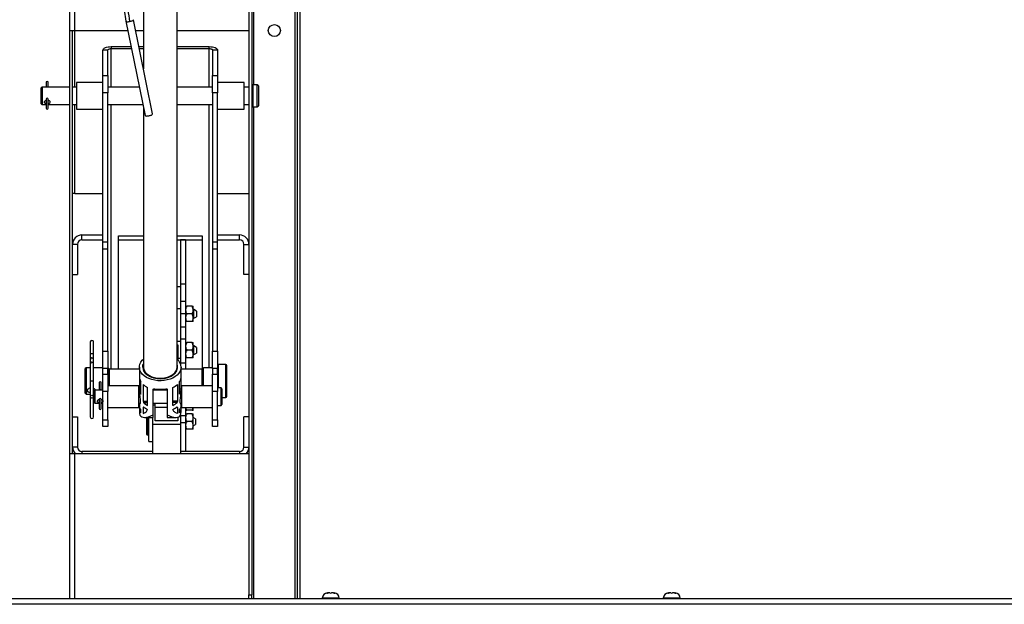
# Paper-space layout 'Top Level(2)' of a CAD drawing. Units: inches. Extents: x 0.1 to 11.1, y 0.2 to 8.4.
# Drawn here: x 3 to 3.9, y 6.2 to 6.8 of the extents above; entities that cross this region are included whole.
import ezdxf

# ---------------------------------------------------------------- set-up
doc = ezdxf.new("R2010")
doc.units = ezdxf.units.IN
doc.header["$MEASUREMENT"] = 0

psp = doc.layouts.new('Top Level(2)')

# ---------------------------------------------------------------- linework, layer by layer
at = {"color": 7, "linetype": 'Continuous', "lineweight": 25}
for p, q in [((3.02615226, 6.77436195), (3.02615226, 7.09904843)), ((3.19543559, 7.1036866), (3.19543559, 6.24102861)), ((3.19805226, 7.1036866), (3.19805226, 6.24102861)), ((3.24345226, 7.01502861), (3.24345226, 6.23737028)), ((3.24083559, 7.01320467), (3.24083559, 6.23737028)), ((3.12750409, 6.45614021), (3.12750409, 6.92128068)), ((3.09570409, 6.86567726), (3.09570409, 6.73817815)), ((3.07917053, 6.78337373), (3.09728425, 6.69408498)), ((3.10435801, 6.69552001), (3.08626958, 6.78468411)), ((3.02615226, 6.77436195), (3.03085226, 6.77436195)), ((3.02615226, 6.37436195), (3.02615226, 6.77436195)), ((3.02876892, 6.37436195), (3.02876892, 6.77436195)), ((3.03085226, 6.77436195), (3.08099873, 6.77436195)), ((3.0883636, 6.77436195), (3.09570409, 6.77436195)), ((3.12750409, 6.77436195), (3.19543559, 6.77436195)), ((3.06210409, 6.75600218), (3.05741742, 6.75600218)), ((3.05741742, 6.73197787), (3.05741742, 6.75600218)), ((3.06210409, 6.73197787), (3.06210409, 6.75600218)), ((3.06533742, 6.75921263), (3.06533742, 6.75731284)), ((3.06533742, 6.75921263), (3.08407202, 6.75921263)), ((3.06533742, 6.75731284), (3.08445742, 6.75731284)), ((3.09143689, 6.75921263), (3.09570409, 6.75921263)), ((3.0918223, 6.75731284), (3.09570409, 6.75731284)), ((3.12750409, 6.75921263), (3.15787076, 6.75921263)), ((3.12750409, 6.75731284), (3.15787076, 6.75731284)), ((3.15787076, 6.75731284), (3.15787076, 6.75921263)), ((3.16579076, 6.75600218), (3.16110409, 6.75600218)), ((3.16110409, 6.75600218), (3.16110409, 6.73197787)), ((3.16579076, 6.75600218), (3.16579076, 6.73197787)), ((3.05741742, 6.73197787), (3.06210409, 6.73197787)), ((3.05741742, 6.71548391), (3.05741742, 6.73197787)), ((3.06210409, 6.73197787), (3.06210409, 6.71548391)), ((3.16110409, 6.73197787), (3.16579076, 6.73197787)), ((3.16110409, 6.71548391), (3.16110409, 6.73197787)), ((3.16579076, 6.73197787), (3.16579076, 6.71548391)), ((2.99995742, 6.72103795), (2.99912409, 6.72020461)), ((2.99912409, 6.70520461), (2.99912409, 6.72020461)), ((3.02615226, 6.72103795), (2.99995742, 6.72103795)), ((2.99995742, 6.72103795), (2.99995742, 6.70437128)), ((3.00390742, 6.72602664), (3.00390742, 6.72103795)), ((3.00580742, 6.72103795), (3.00580742, 6.72602664)), ((3.03241742, 6.72103795), (3.02876892, 6.72103795)), ((3.05741742, 6.72520461), (3.03241742, 6.72520461)), ((3.03241742, 6.72520461), (3.03241742, 6.70020461)), ((3.09181639, 6.72103795), (3.06210409, 6.72103795)), ((3.16110409, 6.72103795), (3.12750409, 6.72103795)), ((3.19079076, 6.72520461), (3.16579076, 6.72520461)), ((3.19079076, 6.70020461), (3.19079076, 6.72520461)), ((3.19543559, 6.72103795), (3.19079076, 6.72103795)), ((3.19912409, 6.72103795), (3.19805226, 6.72103795)), ((3.20329076, 6.72312128), (3.19912409, 6.72312128)), ((3.19912409, 6.72312128), (3.19912409, 6.70228795)), ((3.20433242, 6.72207961), (3.20329076, 6.72312128)), ((3.20329076, 6.70228795), (3.20329076, 6.72312128)), ((3.20433242, 6.72207961), (3.20433242, 6.70332961)), ((3.00390742, 6.70949891), (3.00390742, 6.70116558)), ((3.00580742, 6.70116558), (3.00580742, 6.70949891)), ((3.06210409, 6.71548391), (3.05741742, 6.71548391)), ((3.05741742, 6.57455132), (3.05741742, 6.71548391)), ((3.06210409, 6.57455132), (3.06210409, 6.71548391)), ((3.16579076, 6.71548391), (3.16110409, 6.71548391)), ((3.16110409, 6.71548391), (3.16110409, 6.57455132)), ((3.16579076, 6.57455132), (3.16579076, 6.71548391)), ((2.99912409, 6.70520461), (2.99995742, 6.70437128)), ((2.99995742, 6.70437128), (3.00390742, 6.70437128)), ((3.00580742, 6.70437128), (3.02615226, 6.70437128)), ((3.02876892, 6.70437128), (3.03241742, 6.70437128)), ((3.03241742, 6.70020461), (3.05741742, 6.70020461)), ((3.06210409, 6.70437128), (3.0951975, 6.70437128)), ((3.09570409, 6.70187415), (3.09570409, 6.45614021)), ((3.12750409, 6.70437128), (3.16110409, 6.70437128)), ((3.16579076, 6.70020461), (3.19079076, 6.70020461)), ((3.19079076, 6.70437128), (3.19543559, 6.70437128)), ((3.19805226, 6.70437128), (3.19912409, 6.70437128)), ((3.19912409, 6.70228795), (3.20329076, 6.70228795)), ((3.20329076, 6.70228795), (3.20433242, 6.70332961)), ((3.03085226, 6.62019528), (3.02876892, 6.62019528)), ((3.03085226, 6.62019528), (3.05741742, 6.62019528)), ((3.16579076, 6.62019528), (3.19543559, 6.62019528)), ((3.03762226, 6.57644528), (3.03762226, 6.58113195)), ((3.03762226, 6.58113195), (3.05741742, 6.58113195)), ((3.07202076, 6.58019487), (3.09570409, 6.58019487)), ((3.07202076, 6.45434342), (3.07202076, 6.58019487)), ((3.12750409, 6.58019487), (3.15118742, 6.58019487)), ((3.15118742, 6.58019487), (3.15118742, 6.45434342)), ((3.16579076, 6.58113195), (3.18658226, 6.58113195)), ((3.18658226, 6.57644528), (3.18658226, 6.58113195)), ((3.03345559, 6.57227861), (3.02876892, 6.57227861)), ((3.03345559, 6.57227861), (3.03345559, 6.54363195)), ((3.03762226, 6.57644528), (3.05741742, 6.57644528)), ((3.05741742, 6.57455132), (3.06210409, 6.57455132)), ((3.05741742, 6.56792678), (3.05741742, 6.57455132)), ((3.06210409, 6.56792678), (3.06210409, 6.57455132)), ((3.07202076, 6.57644528), (3.09570409, 6.57644528)), ((3.12750409, 6.57644528), (3.15118742, 6.57644528)), ((3.13553892, 6.57644528), (3.13085226, 6.57644528)), ((3.13085226, 6.57644528), (3.13085226, 6.53477861)), ((3.13553892, 6.57644528), (3.13553892, 6.53477861)), ((3.16110409, 6.57455132), (3.16579076, 6.57455132)), ((3.16110409, 6.57455132), (3.16110409, 6.56792678)), ((3.16579076, 6.57644528), (3.18658226, 6.57644528)), ((3.16579076, 6.56792678), (3.16579076, 6.57455132)), ((3.19074892, 6.57227861), (3.19543559, 6.57227861)), ((3.19074892, 6.54363195), (3.19074892, 6.57227861)), ((3.05741742, 6.56792678), (3.06210409, 6.56792678)), ((3.05741742, 6.47127292), (3.05741742, 6.56792678)), ((3.06210409, 6.47127292), (3.06210409, 6.56792678)), ((3.16110409, 6.56792678), (3.16579076, 6.56792678)), ((3.16110409, 6.56792678), (3.16110409, 6.47127292)), ((3.16579076, 6.47127292), (3.16579076, 6.56792678)), ((3.02876892, 6.54363195), (3.03345559, 6.54363195)), ((3.19543559, 6.54363195), (3.19074892, 6.54363195)), ((3.13085226, 6.53196379), (3.12750409, 6.53196379)), ((3.13553892, 6.53477861), (3.13085226, 6.53477861)), ((3.13085226, 6.53477861), (3.13085226, 6.53196379)), ((3.13085226, 6.53196379), (3.13085226, 6.51132857)), ((3.13553892, 6.53477861), (3.13553892, 6.51829922)), ((3.13553892, 6.51829922), (3.13085226, 6.51829922)), ((3.13553892, 6.51829922), (3.13553892, 6.50650112)), ((3.14170257, 6.51379279), (3.13666695, 6.51379279)), ((3.14283059, 6.51014695), (3.14283059, 6.51379279)), ((3.13085226, 6.51132857), (3.12750409, 6.51132857)), ((3.13085226, 6.51132857), (3.13085226, 6.48031872)), ((3.13553892, 6.50650112), (3.13085226, 6.50650112)), ((3.13553892, 6.50650112), (3.13553892, 6.49394793)), ((3.14170257, 6.50650112), (3.13666695, 6.50650112)), ((3.14335226, 6.51066779), (3.14283059, 6.51066779)), ((3.14283059, 6.50285529), (3.14283059, 6.51014695)), ((3.14585226, 6.50922441), (3.14335226, 6.51066779)), ((3.14335226, 6.50233445), (3.14335226, 6.51066779)), ((3.14335226, 6.50233445), (3.14585226, 6.50377783)), ((3.14585226, 6.50922441), (3.14585226, 6.50377783)), ((3.13553892, 6.49394793), (3.13085226, 6.49394793)), ((3.13553892, 6.49394793), (3.13553892, 6.48276987)), ((3.14170257, 6.49920945), (3.13666695, 6.49920945)), ((3.14283059, 6.49920945), (3.14283059, 6.50285529)), ((3.14283059, 6.50233445), (3.14335226, 6.50233445)), ((3.04552409, 6.48000373), (3.04552409, 6.46949648)), ((3.04855742, 6.46949648), (3.04855742, 6.48000373)), ((3.13085226, 6.48031872), (3.12750409, 6.48031872)), ((3.12750409, 6.47739493), (3.12835226, 6.47739493)), ((3.12835226, 6.47634713), (3.12750409, 6.47634713)), ((3.12835226, 6.47739493), (3.12835226, 6.46433359)), ((3.13553892, 6.48276987), (3.13085226, 6.48276987)), ((3.13085226, 6.48031872), (3.13085226, 6.46433359)), ((3.13553892, 6.48276987), (3.13553892, 6.46033875)), ((3.14170257, 6.47947213), (3.13666695, 6.47947213)), ((3.14283059, 6.4758263), (3.14283059, 6.47947213)), ((3.14335226, 6.47634713), (3.14283059, 6.47634713)), ((3.14283059, 6.46853463), (3.14283059, 6.4758263)), ((3.14585226, 6.47490376), (3.14335226, 6.47634713)), ((3.14335226, 6.4680138), (3.14335226, 6.47634713)), ((3.04552409, 6.46949648), (3.04552409, 6.46341424)), ((3.04855742, 6.46341424), (3.04855742, 6.46949648)), ((3.05741742, 6.47127292), (3.06210409, 6.47127292)), ((3.05741742, 6.45477896), (3.05741742, 6.47127292)), ((3.06210409, 6.47127292), (3.06210409, 6.45477896)), ((3.12750409, 6.4680138), (3.12835226, 6.4680138)), ((3.14170257, 6.47218047), (3.13666695, 6.47218047)), ((3.14283059, 6.4648888), (3.14283059, 6.46853463)), ((3.14283059, 6.4680138), (3.14335226, 6.4680138)), ((3.14335226, 6.4680138), (3.14585226, 6.46945718)), ((3.14585226, 6.47490376), (3.14585226, 6.46945718)), ((3.16110409, 6.47127292), (3.16579076, 6.47127292)), ((3.16110409, 6.45477896), (3.16110409, 6.47127292)), ((3.16579076, 6.47127292), (3.16579076, 6.45477896)), ((3.04552409, 6.46341424), (3.04552409, 6.45937402)), ((3.04552409, 6.45937402), (3.04552409, 6.44244542)), ((3.04855742, 6.45937402), (3.04855742, 6.46341424)), ((3.04855742, 6.44244542), (3.04855742, 6.45937402)), ((3.13085226, 6.46433359), (3.12835226, 6.46433359)), ((3.12835226, 6.46433359), (3.12835226, 6.46289901)), ((3.13085226, 6.46433359), (3.13085226, 6.45883495)), ((3.13085226, 6.46033875), (3.13553892, 6.46033875)), ((3.13553892, 6.46033875), (3.13553892, 6.45434342)), ((3.14170257, 6.4648888), (3.13666695, 6.4648888)), ((3.17345742, 6.45876009), (3.16679076, 6.45876009)), ((3.17445742, 6.42842676), (3.17445742, 6.45776009)), ((3.04162409, 6.45559342), (3.04079076, 6.45476009)), ((3.04079076, 6.4346501), (3.04079076, 6.45476009)), ((3.04552409, 6.45559342), (3.04162409, 6.45559342)), ((3.04162409, 6.45559342), (3.04162409, 6.434047)), ((3.05741742, 6.45559342), (3.04855742, 6.45559342)), ((3.06210409, 6.45477896), (3.05741742, 6.45477896)), ((3.05741742, 6.44950118), (3.05741742, 6.45477896)), ((3.05741742, 6.44950118), (3.06210409, 6.44950118)), ((3.05741742, 6.43300722), (3.05741742, 6.44950118)), ((3.06245742, 6.45559342), (3.06210409, 6.45559342)), ((3.06210409, 6.44950118), (3.06210409, 6.45477896)), ((3.06210409, 6.44950118), (3.06210409, 6.43300722)), ((3.06370742, 6.45434342), (3.06245742, 6.45559342)), ((3.06245742, 6.43865676), (3.06245742, 6.45559342)), ((3.09191905, 6.45434342), (3.06370742, 6.45434342)), ((3.06370742, 6.43865676), (3.06370742, 6.45434342)), ((3.09191905, 6.45614021), (3.09191905, 6.43339006)), ((3.09579778, 6.45465003), (3.09582876, 6.45484176)), ((3.12737942, 6.45484176), (3.1274104, 6.45465003)), ((3.13128913, 6.4333213), (3.13128913, 6.45614021)), ((3.15120742, 6.45434342), (3.13128913, 6.45434342)), ((3.15245742, 6.45559342), (3.15120742, 6.45434342)), ((3.15120742, 6.43865676), (3.15120742, 6.45434342)), ((3.16110409, 6.45559342), (3.15245742, 6.45559342)), ((3.15245742, 6.43865676), (3.15245742, 6.45559342)), ((3.16579076, 6.45477896), (3.16110409, 6.45477896)), ((3.16110409, 6.45477896), (3.16110409, 6.44950118)), ((3.16110409, 6.44950118), (3.16579076, 6.44950118)), ((3.16110409, 6.43300722), (3.16110409, 6.44950118)), ((3.16579076, 6.44950118), (3.16579076, 6.45477896)), ((3.16579076, 6.44950118), (3.16579076, 6.43300722)), ((3.04552409, 6.44244542), (3.04552409, 6.42916931)), ((3.04855742, 6.42916931), (3.04855742, 6.44244542)), ((3.05390326, 6.4420242), (3.05390326, 6.43467596)), ((3.05580326, 6.43467596), (3.05580326, 6.4420242)), ((3.09127076, 6.43865676), (3.06210409, 6.43865676)), ((3.09127076, 6.4179901), (3.09127076, 6.43865676)), ((3.09209481, 6.44548415), (3.09209481, 6.43532602)), ((3.09329007, 6.43068458), (3.09329007, 6.44248297)), ((3.09538466, 6.43991053), (3.09538466, 6.42397355)), ((3.12782352, 6.43991053), (3.12782352, 6.42397355)), ((3.12991811, 6.43068458), (3.12991811, 6.44248297)), ((3.13111337, 6.44548415), (3.13111337, 6.43532602)), ((3.16110409, 6.43865676), (3.13193742, 6.43865676)), ((3.13193742, 6.4179901), (3.13193742, 6.43865676)), ((3.04079076, 6.43142676), (3.04079076, 6.4346501)), ((3.04079076, 6.43142676), (3.04162409, 6.43059342)), ((3.04162409, 6.434047), (3.04162409, 6.43059342)), ((3.04162409, 6.43059342), (3.04552409, 6.43059342)), ((3.04552409, 6.42916931), (3.04552409, 6.4257252)), ((3.04855742, 6.43059342), (3.04912409, 6.43059342)), ((3.04855742, 6.4257252), (3.04855742, 6.42916931)), ((3.04974909, 6.43457343), (3.04912409, 6.43394843)), ((3.04912409, 6.42269843), (3.04912409, 6.43394843)), ((3.05741742, 6.43457343), (3.04974909, 6.43457343)), ((3.04974909, 6.43457343), (3.04974909, 6.42207343)), ((3.05390326, 6.43467596), (3.05390326, 6.43457343)), ((3.05580326, 6.43457343), (3.05580326, 6.43467596)), ((3.06210409, 6.43300722), (3.05741742, 6.43300722)), ((3.05741742, 6.4063443), (3.05741742, 6.43300722)), ((3.06210409, 6.4063443), (3.06210409, 6.43300722)), ((3.09191905, 6.43457343), (3.09127076, 6.43457343)), ((3.09209481, 6.43532602), (3.09329007, 6.43532602)), ((3.09967771, 6.42007756), (3.09967771, 6.43696632)), ((3.10504241, 6.41122953), (3.10504241, 6.43507252)), ((3.11816577, 6.43457343), (3.10504241, 6.43457343)), ((3.11816577, 6.43507252), (3.11816577, 6.41122952)), ((3.12353047, 6.42007756), (3.12353047, 6.43696632)), ((3.13111337, 6.43532602), (3.12991811, 6.43532602)), ((3.13193742, 6.43457343), (3.13128913, 6.43457343)), ((3.16579076, 6.43300722), (3.16110409, 6.43300722)), ((3.16110409, 6.4063443), (3.16110409, 6.43300722)), ((3.16912409, 6.43665676), (3.16579076, 6.43665676)), ((3.16579076, 6.4063443), (3.16579076, 6.43300722)), ((3.16995742, 6.43582343), (3.16912409, 6.43665676)), ((3.16912409, 6.4199901), (3.16912409, 6.43665676)), ((3.16995742, 6.43582343), (3.16995742, 6.42082343)), ((3.04552409, 6.4257252), (3.04552409, 6.40905854)), ((3.04855742, 6.40905854), (3.04855742, 6.4257252)), ((3.04912409, 6.42269843), (3.04974909, 6.42207343)), ((3.04974909, 6.42207343), (3.05390326, 6.42207343)), ((3.05390326, 6.42578532), (3.05390326, 6.42548836)), ((3.05390326, 6.42549647), (3.05390326, 6.41716314)), ((3.05580326, 6.42548836), (3.05580326, 6.42578399)), ((3.05580326, 6.41716314), (3.05580326, 6.42549647)), ((3.05580326, 6.42207343), (3.05741742, 6.42207343)), ((3.09127076, 6.42207343), (3.09277557, 6.42207343)), ((3.09191905, 6.42207343), (3.09191905, 6.41381896)), ((3.09538466, 6.42397355), (3.09563883, 6.422786)), ((3.09538466, 6.42397355), (3.09967771, 6.42397355)), ((3.09563883, 6.422786), (3.09967771, 6.422786)), ((3.10504241, 6.42207343), (3.11816577, 6.42207343)), ((3.10668559, 6.42027627), (3.10668559, 6.42207343)), ((3.10668559, 6.40535183), (3.10668559, 6.42027627)), ((3.12782352, 6.42397355), (3.12353047, 6.42397355)), ((3.12756935, 6.422786), (3.12353047, 6.422786)), ((3.12782352, 6.42397355), (3.12756935, 6.422786)), ((3.13041372, 6.42207343), (3.13193742, 6.42207343)), ((3.13128913, 6.41381896), (3.13128913, 6.42207343)), ((3.16579076, 6.4199901), (3.16912409, 6.4199901)), ((3.16912409, 6.4199901), (3.16995742, 6.42082343)), ((3.16995742, 6.42742676), (3.17345742, 6.42742676)), ((3.06210409, 6.4179901), (3.09127076, 6.4179901)), ((3.09209481, 6.41789093), (3.09209481, 6.41475299)), ((3.09209481, 6.41475299), (3.09329007, 6.41475299)), ((3.09329007, 6.41290007), (3.09329007, 6.41653001)), ((3.09563883, 6.41881217), (3.09538466, 6.41809618)), ((3.09538466, 6.41809618), (3.09538466, 6.41247959)), ((3.09538466, 6.41809618), (3.0964895, 6.41809618)), ((3.10504241, 6.40863839), (3.10504241, 6.41122954)), ((3.10668559, 6.41821009), (3.11816577, 6.41821009)), ((3.11816577, 6.41122954), (3.11816577, 6.40863839)), ((3.12782352, 6.41809618), (3.12671868, 6.41809618)), ((3.12756935, 6.41881217), (3.12782352, 6.41809618)), ((3.12782352, 6.41809618), (3.12782352, 6.41247959)), ((3.12991811, 6.41290007), (3.12991811, 6.41653001)), ((3.13111337, 6.41475299), (3.12991811, 6.41475299)), ((3.13085226, 6.41112423), (3.13085226, 6.402011)), ((3.13085226, 6.41054342), (3.13553892, 6.41054342)), ((3.13111337, 6.41789093), (3.13111337, 6.41475299)), ((3.13193742, 6.4179901), (3.16110409, 6.4179901)), ((3.13553892, 6.4179901), (3.13553892, 6.41054342)), ((3.13553892, 6.41508509), (3.13555246, 6.41507155)), ((3.13553892, 6.41054342), (3.13553892, 6.40352861)), ((3.1355459, 6.41507919), (3.13571617, 6.41503747)), ((3.14170257, 6.4153548), (3.13666695, 6.4153548)), ((3.14170257, 6.41199275), (3.13666695, 6.41199275)), ((3.14281705, 6.41507155), (3.14283059, 6.41508509)), ((3.14283059, 6.41509861), (3.14283059, 6.4179901)), ((3.14283059, 6.40834692), (3.14283059, 6.41199275)), ((3.02876892, 6.40925861), (3.03345559, 6.40925861)), ((3.03345559, 6.40925861), (3.03345559, 6.38061195)), ((3.05741742, 6.4063443), (3.06210409, 6.4063443)), ((3.05741742, 6.39998433), (3.05741742, 6.4063443)), ((3.06210409, 6.4063443), (3.06210409, 6.39998433)), ((3.09670224, 6.40863839), (3.10504241, 6.40863839)), ((3.09897726, 6.39236775), (3.09897726, 6.40872563)), ((3.10001892, 6.40863839), (3.10001892, 6.40470109)), ((3.10001892, 6.40470109), (3.10001892, 6.39236775)), ((3.10068559, 6.38595109), (3.10068559, 6.40863839)), ((3.10418559, 6.40863839), (3.10418559, 6.402011)), ((3.13085226, 6.402011), (3.10418559, 6.402011)), ((3.10418559, 6.402011), (3.10418559, 6.37436195)), ((3.12835226, 6.40535183), (3.10668559, 6.40535183)), ((3.11816577, 6.40863839), (3.12650594, 6.40863839)), ((3.12835226, 6.40888604), (3.12835226, 6.40535183)), ((3.13553892, 6.40352861), (3.13085226, 6.40352861)), ((3.13085226, 6.402011), (3.13085226, 6.37436195)), ((3.13553892, 6.40352861), (3.13553892, 6.37644528)), ((3.14170257, 6.40470109), (3.13666695, 6.40470109)), ((3.14481059, 6.40742438), (3.14283059, 6.40856753)), ((3.14283059, 6.40105525), (3.14283059, 6.40834692)), ((3.14283059, 6.40083464), (3.14481059, 6.40197779)), ((3.14283059, 6.39740942), (3.14283059, 6.40105525)), ((3.14481059, 6.40742438), (3.14481059, 6.40197779)), ((3.16110409, 6.4063443), (3.16579076, 6.4063443)), ((3.16110409, 6.39998433), (3.16110409, 6.4063443)), ((3.16579076, 6.4063443), (3.16579076, 6.39998433)), ((3.19543559, 6.40925861), (3.19074892, 6.40925861)), ((3.19074892, 6.38061195), (3.19074892, 6.40925861)), ((3.06210409, 6.39998433), (3.05741742, 6.39998433)), ((3.09914392, 6.39220109), (3.09985226, 6.39220109)), ((3.10018559, 6.39453442), (3.10068559, 6.39453442)), ((3.14170257, 6.39740942), (3.13666695, 6.39740942)), ((3.16579076, 6.39998433), (3.16110409, 6.39998433)), ((3.10068559, 6.38595109), (3.10418559, 6.38595109)), ((3.02615226, 6.23737028), (3.02615226, 6.37436195)), ((3.03085226, 6.37436195), (3.02615226, 6.37436195)), ((3.03345559, 6.38061195), (3.02876892, 6.38061195)), ((3.19543559, 6.37436195), (3.03085226, 6.37436195)), ((3.10418559, 6.37644528), (3.03762226, 6.37644528)), ((3.13553892, 6.37644528), (3.13085226, 6.37644528)), ((3.18658226, 6.37644528), (3.13085226, 6.37644528)), ((3.19074892, 6.38061195), (3.19543559, 6.38061195)), ((3.26971347, 6.24270361), (3.2689652, 6.24255231)), ((3.26971347, 6.24270361), (3.2695902, 6.24270361)), ((3.2702152, 6.24270361), (3.26971347, 6.24270361)), ((3.27196694, 6.24270361), (3.27046173, 6.24270361)), ((3.27196694, 6.24270361), (3.2727152, 6.24255231)), ((3.2727152, 6.24255231), (3.27346347, 6.24270361)), ((3.27496867, 6.24270361), (3.27346347, 6.24270361)), ((3.2752152, 6.24270361), (3.27571694, 6.24270361)), ((3.2764652, 6.24255231), (3.27571694, 6.24270361)), ((3.2758402, 6.24270361), (3.27571694, 6.24270361)), ((3.59193569, 6.24270361), (3.59118742, 6.24255231)), ((3.59193569, 6.24270361), (3.59181242, 6.24270361)), ((3.59243742, 6.24270361), (3.59193569, 6.24270361)), ((3.59418916, 6.24270361), (3.59268395, 6.24270361)), ((3.59418916, 6.24270361), (3.59493742, 6.24255231)), ((3.59493742, 6.24255231), (3.59568569, 6.24270361)), ((3.59719089, 6.24270361), (3.59568569, 6.24270361)), ((3.59743742, 6.24270361), (3.59793916, 6.24270361)), ((3.59868742, 6.24255231), (3.59793916, 6.24270361)), ((3.59806242, 6.24270361), (3.59793916, 6.24270361)), ((1.58410409, 6.23737028), (4.63910409, 6.23737028)), ((3.19543559, 6.24102861), (3.19805226, 6.24102861)), ((3.19543559, 6.23737028), (3.19543559, 6.24102861)), ((3.19805226, 6.23737028), (3.19805226, 6.24102861)), ((3.2647152, 6.23782861), (3.2647152, 6.23737028)), ((3.2807152, 6.23737028), (3.2807152, 6.23782861)), ((3.58693742, 6.23782861), (3.58693742, 6.23737028)), ((3.60293742, 6.23737028), (3.60293742, 6.23782861)), ((4.63910409, 6.23195361), (1.58410409, 6.23195361))]:
    psp.add_line(p, q, dxfattribs=at)
at = {"color": 8, "linetype": 'Continuous', "lineweight": 25}
for p, q in [((3.03085226, 6.77436195), (3.03085226, 7.09904843)), ((3.20015226, 6.72312128), (3.20015226, 7.01502861)), ((3.23873559, 6.98686195), (3.23873559, 6.23737028)), ((3.03085226, 6.72103795), (3.03085226, 6.77436195)), ((3.06533742, 6.72103795), (3.06533742, 6.75731284)), ((3.15787076, 6.72103795), (3.15787076, 6.75731284)), ((3.03085226, 6.62019528), (3.03085226, 6.70437128)), ((3.06533742, 6.45434342), (3.06533742, 6.70437128)), ((3.15787076, 6.45559342), (3.15787076, 6.70437128)), ((3.20015226, 6.23737028), (3.20015226, 6.70228795)), ((3.16679076, 6.43665676), (3.16679076, 6.45876009)), ((3.17345742, 6.42742676), (3.17345742, 6.45876009)), ((3.09638102, 6.45314111), (3.09640119, 6.4526476)), ((3.12680699, 6.4526476), (3.12682719, 6.45315984)), ((3.10668559, 6.42027627), (3.10504241, 6.42027627)), ((3.09914392, 6.40863839), (3.09914392, 6.39220109)), ((3.09985226, 6.40470109), (3.09985226, 6.40863839)), ((3.09985226, 6.39220109), (3.09985226, 6.40470109)), ((3.10018559, 6.40863839), (3.10018559, 6.40470109)), ((3.10018559, 6.40470109), (3.10018559, 6.39453442)), ((3.03085226, 6.23737028), (3.03085226, 6.37436195)), ((3.03762226, 6.37644528), (3.03762226, 6.37436195)), ((3.18658226, 6.37644528), (3.18658226, 6.37436195)), ((3.2807152, 6.23782861), (3.2647152, 6.23782861)), ((3.60293742, 6.23782861), (3.58693742, 6.23782861))]:
    psp.add_line(p, q, dxfattribs=at)
at = {"color": 7, "linetype": 'Continuous', "lineweight": 25, "flags": 128}
for points in [[(3.05741742, 6.75600218), (3.0575696, 6.75662851), (3.0580203, 6.75723077), (3.05875218, 6.75778581), (3.05973714, 6.75827231), (3.06093731, 6.75867157), (3.06230657, 6.75896825), (3.06379231, 6.75915094), (3.06533742, 6.75921263)], [(3.06210409, 6.75600218), (3.06216622, 6.75625788), (3.06235021, 6.75650375), (3.062649, 6.75673035), (3.06305111, 6.75692896), (3.06354108, 6.75709196), (3.06410008, 6.75721308), (3.06470663, 6.75728766), (3.06533742, 6.75731284)], [(3.15787076, 6.75921263), (3.15941587, 6.75915094), (3.16090161, 6.75896825), (3.16227087, 6.75867157), (3.16347104, 6.75827231), (3.164456, 6.75778581), (3.16518788, 6.75723077), (3.16563858, 6.75662851), (3.16579076, 6.75600218)], [(3.15787076, 6.75731284), (3.15850155, 6.75728766), (3.1591081, 6.75721308), (3.1596671, 6.75709196), (3.16015707, 6.75692896), (3.16055917, 6.75673035), (3.16085797, 6.75650375), (3.16104196, 6.75625788), (3.16110409, 6.75600218)], [(3.13128913, 6.45614021), (3.13105843, 6.45417681), (3.13037174, 6.45225943), (3.12924514, 6.45043301), (3.12770506, 6.44874036), (3.12578759, 6.44722116), (3.12353766, 6.44591101), (3.12100802, 6.44484063), (3.11825797, 6.4440351), (3.11535195, 6.4435133), (3.11235808, 6.44328747), (3.10934654, 6.44336289), (3.10638792, 6.44373781), (3.10355156, 6.44440342), (3.10090394, 6.44534414), (3.09850713, 6.44653791), (3.09641729, 6.44795675), (3.09468343, 6.4495674), (3.09334617, 6.45133211), (3.09243686, 6.45320952), (3.09197681, 6.45515562), (3.09197681, 6.4571248), (3.09243686, 6.4590709), (3.09334617, 6.46094831), (3.09468343, 6.46271303), (3.09570409, 6.46372332)], [(3.09570409, 6.45614021), (3.09594565, 6.45433617), (3.09666298, 6.45258695), (3.09783429, 6.45094569), (3.09942398, 6.44946226), (3.10138377, 6.44818174), (3.10365409, 6.44714304), (3.10616597, 6.44637771), (3.10884308, 6.445909), (3.11160409, 6.44575117), (3.1143651, 6.445909), (3.11704221, 6.44637771), (3.11955409, 6.44714304), (3.12182441, 6.44818174), (3.1237842, 6.44946226), (3.12537389, 6.45094569), (3.1265452, 6.45258695), (3.12726253, 6.45433617), (3.12750409, 6.45614021), (3.12750409, 6.45614021)], [(3.09572482, 6.45564348), (3.09596607, 6.4538418), (3.09668246, 6.45209486), (3.09785224, 6.45045574), (3.09943987, 6.44897424), (3.10139709, 6.44769539), (3.10342183, 6.44675145)], [(3.11978635, 6.44675145), (3.12181108, 6.44769539), (3.12376831, 6.44897424), (3.12535594, 6.45045574), (3.12652572, 6.45209486), (3.12724211, 6.4538418), (3.12748335, 6.45564348)], [(3.09862641, 6.40219754), (3.0988045, 6.40124618), (3.09897726, 6.40067654)], [(3.09897726, 6.40872563), (3.09880477, 6.408157), (3.09862654, 6.40720581)]]:
    psp.add_lwpolyline(points, dxfattribs=at)
at = {"color": 8, "linetype": 'Continuous', "lineweight": 25, "flags": 128}
for points in [[(3.09506866, 6.45614021), (3.0953065, 6.45796614), (3.09570409, 6.45910657)], [(3.04552409, 6.42916931), (3.04563954, 6.42931383), (3.04596831, 6.42943634), (3.04646035, 6.4295182), (3.04704076, 6.42954695), (3.04762116, 6.4295182), (3.0481132, 6.42943634), (3.04844197, 6.42931383), (3.04855742, 6.42916931), (3.04855742, 6.42916931)]]:
    psp.add_lwpolyline(points, dxfattribs=at)
at = {"color": 7, "linetype": 'Continuous', "lineweight": 25}
psp.add_circle((3.21944392, 6.77436195), 0.00573333, dxfattribs=at)
for centre, radius, start, end in [((3.00485742, 6.72372114), 0.00249356, 67.60548857, 112.39451143), ((3.00485742, 6.70949891), 0.00095, 0, 180), ((3.00485742, 6.70116558), 0.00095, 180, 0), ((3.03762226, 6.57227861), 0.00885333, 90, 180), ((3.18658226, 6.57227861), 0.00885333, 0, 90), ((3.03762226, 6.57227861), 0.00416667, 90, 180), ((3.18658226, 6.57227861), 0.00416667, 0, 90), ((3.04704076, 6.48000373), 0.00151667, 0, 180), ((3.12082123, 6.45565145), 0.0104793, 2.67330846, 50.37800701), ((3.16679076, 6.45776009), 0.001, 90, 180), ((3.17345742, 6.45776009), 0.001, 0, 90), ((3.11155906, 6.46727762), 0.02205503, 235.25141802, 307.17112881), ((3.05485326, 6.44010121), 0.00214485, 63.70963027, 116.29036973), ((3.10142477, 6.44746131), 0.00953716, 191.96487103, 211.46612422), ((3.10737458, 6.45279141), 0.01759759, 227.05164083, 244.06302102), ((3.1158336, 6.45279141), 0.01759759, 295.93697898, 312.94835917), ((3.12178341, 6.44746131), 0.00953716, 328.53387578, 348.03512897), ((3.11160409, 6.46509259), 0.02976303, 259.84153252, 280.15846748), ((3.04704076, 6.4257252), 0.00151667, 0, 180), ((3.05485326, 6.42549647), 0.00095, 0, 180), ((3.10750341, 6.43611306), 0.01784317, 228.32254054, 243.98651701), ((3.11570477, 6.43611306), 0.01784317, 296.01348299, 311.67745946), ((3.17345742, 6.42842676), 0.001, 270, 0), ((3.05485326, 6.41716314), 0.00095, 180, 0), ((3.10059161, 6.41383996), 0.00867259, 180.13871167, 200.03741846), ((3.10750341, 6.43213923), 0.01784317, 228.32253742, 243.98651148), ((3.11570477, 6.43213923), 0.01784317, 296.01348852, 311.67746258), ((3.12261657, 6.41383996), 0.00867259, 339.96258154, 359.86128833), ((3.04704076, 6.40905854), 0.00151667, 180, 0), ((3.09914392, 6.39236775), 0.00016667, 180, 270), ((3.09985226, 6.39236775), 0.00016667, 270, 0), ((3.10018559, 6.39436775), 0.00016667, 90, 180), ((3.03762226, 6.38061195), 0.00885333, 180, 224.90624683), ((3.03762226, 6.38061195), 0.00416667, 180, 270), ((3.18658226, 6.38061195), 0.00416667, 270, 360), ((3.18658226, 6.38061195), 0.00885333, 315.09375317, 360), ((3.2695902, 6.23782861), 0.004875, 90, 180), ((3.2758402, 6.23782861), 0.004875, 0, 90), ((3.59181242, 6.23782861), 0.004875, 90, 180), ((3.59806242, 6.23782861), 0.004875, 0, 90)]:
    psp.add_arc(centre, radius, start, end, dxfattribs=at)
at = {"color": 8, "linetype": 'Continuous', "lineweight": 25}
for centre, radius, start, end in [((3.04704076, 6.47167661), 0.00265579, 235.17451762, 304.82548238), ((3.04704076, 6.46336797), 0.00151737, 1.74755616, 178.25244384), ((3.04704076, 6.45932775), 0.00151737, 1.74755616, 178.25244384), ((3.11985145, 6.45617194), 0.00819603, 307.88676486, 20.9807615), ((3.10423679, 6.45669331), 0.0091848, 183.45235723, 235.14916798), ((3.04704076, 6.44014646), 0.00275418, 56.58640496, 123.41359504), ((3.05485326, 6.43237046), 0.00249356, 67.60548857, 112.39451143)]:
    psp.add_arc(centre, radius, start, end, dxfattribs=at)
at = {"color": 7, "linetype": 'Continuous', "lineweight": 25}
for major_axis, start_param, end_param in [((0.01845053, 0.01845053), 3.017016283, 4.016518071), ((0.01845053, -0.01845053), 5.40826033, 6.407761678)]:
    psp.add_ellipse((3.11160409, 6.42832343), major_axis=major_axis, ratio=0.371880292, start_param=start_param, end_param=end_param, dxfattribs=at)
for points, knots in [([(3.08306236, 7.09495957), (3.08306012, 7.09217497), (3.08305511, 7.08592582), (3.08309301, 7.07642954), (3.08307345, 7.06691368), (3.08296004, 7.05863928), (3.08289818, 7.05143943), (3.08293883, 7.04523288), (3.08308724, 7.03999806), (3.08333408, 7.03531548), (3.08369069, 7.03087169), (3.08421123, 7.026312), (3.08492358, 7.02169292), (3.08588159, 7.01693563), (3.08715514, 7.01198338), (3.08883438, 7.00678036), (3.09101545, 7.00139102), (3.09362198, 6.99593363), (3.09646371, 6.99037054), (3.09935976, 6.98462842), (3.10209768, 6.97862513), (3.10436894, 6.97219227), (3.10596044, 6.96554681), (3.10693749, 6.9589671), (3.10746666, 6.95164974), (3.10742069, 6.94380338), (3.10680446, 6.9359257), (3.10590171, 6.92905966), (3.10483117, 6.92282298), (3.10350385, 6.9164), (3.10178352, 6.90926612), (3.09934629, 6.90039594), (3.09617245, 6.89011575), (3.09241003, 6.87875014), (3.08847045, 6.86694896), (3.08465188, 6.85484196), (3.08136828, 6.84278528), (3.07939986, 6.83353392), (3.07833967, 6.82706294), (3.07774637, 6.82269516), (3.07722473, 6.8177), (3.0768705, 6.81211668), (3.07676564, 6.80590102), (3.07700228, 6.79917856), (3.07770203, 6.79148474), (3.0786757, 6.78611783), (3.07919618, 6.78324893)], [0, 0, 0, 0, 0.025711082, 0.057700363, 0.086772422, 0.113568441, 0.137922386, 0.159330657, 0.177468298, 0.192200902, 0.207764648, 0.223017813, 0.238323165, 0.253659113, 0.269360304, 0.285778886, 0.303210768, 0.321823318, 0.341638123, 0.362309404, 0.383224816, 0.403999981, 0.424805087, 0.444860034, 0.464250095, 0.492025451, 0.51787277, 0.53896514, 0.557938149, 0.578179909, 0.60129437, 0.627129536, 0.664096004, 0.700874264, 0.737174442, 0.77797767, 0.816798503, 0.851203849, 0.864361307, 0.876825039, 0.891601305, 0.910447127, 0.928260903, 0.948916823, 0.972693287, 1, 1, 1, 1]), ([(3.00390742, 6.70527084), (3.00387469, 6.70527452), (3.00356844, 6.70530899), (3.00307253, 6.70549829), (3.00252353, 6.70586236), (3.00224051, 6.7063843), (3.00225186, 6.70699059), (3.00253681, 6.70761904), (3.00307582, 6.70816841), (3.00356889, 6.7085221), (3.00388255, 6.70858722), (3.00390742, 6.70859238)], [0, 0, 0, 0, 0.01623416, 0.151892036, 0.293690861, 0.436521023, 0.573835514, 0.707796755, 0.845057757, 0.987713126, 1, 1, 1, 1]), ([(3.00580742, 6.70857518), (3.00597223, 6.70851684), (3.00640643, 6.70836313), (3.00695207, 6.7078888), (3.00737962, 6.70727724), (3.00743227, 6.70686879), (3.00745742, 6.70667366)], [0, 0, 0, 0, 0.170511086, 0.44924107, 0.736900977, 1, 1, 1, 1]), ([(3.00745742, 6.70667366), (3.00743032, 6.70648321), (3.00737615, 6.70610249), (3.00694725, 6.70567023), (3.00641336, 6.70538928), (3.00597383, 6.70531263), (3.00580742, 6.70528362)], [0, 0, 0, 0, 0.2738701101, 0.5474497473, 0.8286612486, 1, 1, 1, 1]), ([(3.09731878, 6.69409332), (3.09736427, 6.69399165), (3.09746338, 6.69377016), (3.09824699, 6.69360553), (3.09941028, 6.69359212), (3.10033846, 6.69373501), (3.10080254, 6.69380645)], [0, 0, 0, 0, 0.220472204, 0.480314803, 0.740157401, 1, 1, 1, 1]), ([(3.10080254, 6.69380645), (3.10126572, 6.69390751), (3.10219206, 6.69410964), (3.10338604, 6.69456177), (3.10413969, 6.69502836), (3.1044514, 6.69537081), (3.10433836, 6.69549528), (3.10432348, 6.69551166)], [0, 0, 0, 0, 0.240875845, 0.481751689, 0.722627534, 0.963503379, 1, 1, 1, 1]), ([(3.13666695, 6.51379279), (3.13640345, 6.5132936), (3.13586745, 6.51227815), (3.13556216, 6.5110192), (3.13554299, 6.51029965), (3.13553892, 6.51014695)], [0, 0, 0, 0, 0.4323826225, 0.8795487387, 1, 1, 1, 1]), ([(3.13553892, 6.51379279), (3.13563884, 6.51379279), (3.13579819, 6.51379279), (3.13643094, 6.51379279), (3.13666695, 6.51379279)], [0, 0, 0, 0, 0.6270018652, 1, 1, 1, 1]), ([(3.14283059, 6.51014695), (3.14276537, 6.5107884), (3.14263597, 6.51206112), (3.14201204, 6.51321865), (3.14170257, 6.51379279)], [0, 0, 0, 0, 0.503995973, 1, 1, 1, 1]), ([(3.14170257, 6.51379279), (3.14193858, 6.51379279), (3.14257132, 6.51379279), (3.14273067, 6.51379279), (3.14283059, 6.51379279)], [0, 0, 0, 0, 0.372998135, 1, 1, 1, 1]), ([(3.13553892, 6.51014695), (3.13560414, 6.50950551), (3.13573354, 6.50823279), (3.13635748, 6.50707526), (3.13666695, 6.50650112)], [0, 0, 0, 0, 0.503995973, 1, 1, 1, 1]), ([(3.13666695, 6.50650112), (3.13640345, 6.50600193), (3.13586745, 6.50498648), (3.13556216, 6.50372753), (3.13554299, 6.50300798), (3.13553892, 6.50285529)], [0, 0, 0, 0, 0.432382622, 0.879548739, 1, 1, 1, 1]), ([(3.14170257, 6.50650112), (3.14196606, 6.50700031), (3.14250206, 6.50801576), (3.14280736, 6.50927471), (3.14282652, 6.50999426), (3.14283059, 6.51014695)], [0, 0, 0, 0, 0.4323826225, 0.8795487387, 1, 1, 1, 1]), ([(3.14283059, 6.50285529), (3.14276537, 6.50349673), (3.14263597, 6.50476945), (3.14201204, 6.50592698), (3.14170257, 6.50650112)], [0, 0, 0, 0, 0.503995973, 1, 1, 1, 1]), ([(3.13553892, 6.50285529), (3.13560414, 6.50221384), (3.13573354, 6.50094112), (3.13635748, 6.49978359), (3.13666695, 6.49920945)], [0, 0, 0, 0, 0.503995973, 1, 1, 1, 1]), ([(3.13666695, 6.49920945), (3.13643094, 6.49920945), (3.13579819, 6.49920945), (3.13563884, 6.49920945), (3.13553892, 6.49920945)], [0, 0, 0, 0, 0.3729981376, 1, 1, 1, 1]), ([(3.14170257, 6.49920945), (3.14196606, 6.49970864), (3.14250206, 6.50072409), (3.14280736, 6.50198304), (3.14282652, 6.50270259), (3.14283059, 6.50285529)], [0, 0, 0, 0, 0.432382622, 0.879548739, 1, 1, 1, 1]), ([(3.14283059, 6.49920945), (3.14273067, 6.49920945), (3.14257132, 6.49920945), (3.14193858, 6.49920945), (3.14170257, 6.49920945)], [0, 0, 0, 0, 0.6270018624, 1, 1, 1, 1]), ([(3.13666695, 6.47947213), (3.13640345, 6.47897294), (3.13586745, 6.4779575), (3.13556216, 6.47669855), (3.13554299, 6.47597899), (3.13553892, 6.4758263)], [0, 0, 0, 0, 0.4323826225, 0.8795487387, 1, 1, 1, 1]), ([(3.13553892, 6.47947213), (3.13563884, 6.47947213), (3.13579819, 6.47947213), (3.13643094, 6.47947213), (3.13666695, 6.47947213)], [0, 0, 0, 0, 0.6270018652, 1, 1, 1, 1]), ([(3.13553892, 6.4758263), (3.13560414, 6.47518486), (3.13573354, 6.47391214), (3.13635748, 6.47275461), (3.13666695, 6.47218047)], [0, 0, 0, 0, 0.503995973, 1, 1, 1, 1]), ([(3.14283059, 6.4758263), (3.14276537, 6.47646774), (3.14263597, 6.47774046), (3.14201204, 6.47889799), (3.14170257, 6.47947213)], [0, 0, 0, 0, 0.503995973, 1, 1, 1, 1]), ([(3.14170257, 6.47947213), (3.14193858, 6.47947213), (3.14257132, 6.47947213), (3.14273067, 6.47947213), (3.14283059, 6.47947213)], [0, 0, 0, 0, 0.372998135, 1, 1, 1, 1]), ([(3.14170257, 6.47218047), (3.14196606, 6.47267966), (3.14250206, 6.4736951), (3.14280736, 6.47495405), (3.14282652, 6.47567361), (3.14283059, 6.4758263)], [0, 0, 0, 0, 0.432382622, 0.879548739, 1, 1, 1, 1]), ([(3.13666695, 6.47218047), (3.13640345, 6.47168128), (3.13586745, 6.47066583), (3.13556216, 6.46940688), (3.13554299, 6.46868733), (3.13553892, 6.46853463)], [0, 0, 0, 0, 0.432382622, 0.879548739, 1, 1, 1, 1]), ([(3.13553892, 6.46853463), (3.13560414, 6.46789319), (3.13573354, 6.46662047), (3.13635748, 6.46546294), (3.13666695, 6.4648888)], [0, 0, 0, 0, 0.503995973, 1, 1, 1, 1]), ([(3.14283059, 6.46853463), (3.14276537, 6.46917608), (3.14263597, 6.4704488), (3.14201204, 6.47160633), (3.14170257, 6.47218047)], [0, 0, 0, 0, 0.503995973, 1, 1, 1, 1]), ([(3.14170257, 6.4648888), (3.14196606, 6.46538799), (3.14250206, 6.46640344), (3.14280736, 6.46766239), (3.14282652, 6.46838194), (3.14283059, 6.46853463)], [0, 0, 0, 0, 0.432382622, 0.879548739, 1, 1, 1, 1]), ([(3.13666695, 6.4648888), (3.13643094, 6.4648888), (3.13579819, 6.4648888), (3.13563884, 6.4648888), (3.13553892, 6.4648888)], [0, 0, 0, 0, 0.3729981376, 1, 1, 1, 1]), ([(3.14283059, 6.4648888), (3.14273067, 6.4648888), (3.14257132, 6.4648888), (3.14193858, 6.4648888), (3.14170257, 6.4648888)], [0, 0, 0, 0, 0.6270018624, 1, 1, 1, 1]), ([(3.04287409, 6.434047), (3.04291253, 6.43433221), (3.04298939, 6.43490237), (3.04359164, 6.43575262), (3.04444166, 6.43646332), (3.04517614, 6.43669911), (3.04552409, 6.43681082)], [0, 0, 0, 0, 0.2535295541, 0.5068210063, 0.7663627962, 1, 1, 1, 1]), ([(3.04552409, 6.43199131), (3.0451612, 6.4320585), (3.04441801, 6.43219611), (3.04354971, 6.43265038), (3.04297622, 6.43327298), (3.04290663, 6.43380036), (3.04287409, 6.434047)], [0, 0, 0, 0, 0.24576254, 0.503306278, 0.76770452, 1, 1, 1, 1]), ([(3.04855742, 6.43635555), (3.04870586, 6.43627723), (3.04920549, 6.43601361), (3.04977806, 6.43536513), (3.04997257, 6.43482108), (3.05006111, 6.43457343)], [0, 0, 0, 0, 0.187179629, 0.630011298, 1, 1, 1, 1]), ([(3.04912409, 6.43250676), (3.04907425, 6.432467), (3.04893074, 6.43235251), (3.04870486, 6.43229861), (3.04855742, 6.43226343)], [0, 0, 0, 0, 0.347300855, 1, 1, 1, 1]), ([(3.09209438, 6.42207343), (3.09211746, 6.42197395), (3.09220946, 6.4215773), (3.09254117, 6.42157371), (3.09292001, 6.4221353), (3.09313044, 6.42345452), (3.09305756, 6.42526396), (3.09275992, 6.427354), (3.09236023, 6.42956471), (3.09199708, 6.43173573), (3.09194478, 6.43284458), (3.09191905, 6.43339006)], [0, 0, 0, 0, 0.039497766, 0.157482765, 0.28103512, 0.404350434, 0.521082873, 0.635476693, 0.755053686, 0.879501181, 1, 1, 1, 1]), ([(3.09209481, 6.43532602), (3.09232612, 6.43422981), (3.09263941, 6.43274503), (3.09315511, 6.43111196), (3.09329007, 6.43068458)], [0, 0, 0, 0, 0.738301381, 1, 1, 1, 1]), ([(3.10504241, 6.43507252), (3.10505584, 6.43517663), (3.1050827, 6.43538476), (3.10529072, 6.43562497), (3.10560122, 6.43578334), (3.10597373, 6.43584373), (3.10623768, 6.43581076), (3.10635475, 6.43579613)], [0, 0, 0, 0, 0.201353034, 0.402504883, 0.609181978, 0.826674601, 1, 1, 1, 1]), ([(3.11685343, 6.43579613), (3.1170065, 6.43581275), (3.11731266, 6.43584599), (3.11771628, 6.43574635), (3.11801254, 6.4355437), (3.11814991, 6.43529775), (3.11816178, 6.43512916), (3.11816577, 6.43507252)], [0, 0, 0, 0, 0.226328927, 0.452695403, 0.676928543, 0.891456515, 1, 1, 1, 1]), ([(3.13111337, 6.43532602), (3.13088206, 6.43422981), (3.13056877, 6.43274503), (3.13005307, 6.43111196), (3.12991811, 6.43068458)], [0, 0, 0, 0, 0.738301381, 1, 1, 1, 1]), ([(3.13125843, 6.43332133), (3.13126407, 6.43308838), (3.13128042, 6.43241268), (3.13105148, 6.43075975), (3.13067732, 6.42862007), (3.13028542, 6.42636235), (3.13007819, 6.42431482), (3.13015133, 6.42274967), (3.13044497, 6.4218078), (3.13085304, 6.4214784), (3.13104946, 6.42187633), (3.13114675, 6.42207343)], [0, 0, 0, 0, 0.059937307, 0.173859908, 0.290885115, 0.413432387, 0.535744545, 0.651527381, 0.764990621, 0.88359487, 1, 1, 1, 1]), ([(3.05390326, 6.42248329), (3.05389264, 6.4224842), (3.05361666, 6.42250797), (3.05314091, 6.42265159), (3.05256911, 6.42295726), (3.05225057, 6.42344137), (3.05222794, 6.42403679), (3.05247194, 6.4246699), (3.05296008, 6.42525833), (3.05346432, 6.42567769), (3.05382754, 6.4257761), (3.05390326, 6.42579662)], [0, 0, 0, 0, 0.005227888, 0.135862995, 0.277526525, 0.422338183, 0.557952676, 0.686906305, 0.819935246, 0.962462503, 1, 1, 1, 1]), ([(3.05580326, 6.42579767), (3.05591044, 6.42576243), (3.05628498, 6.42563928), (3.05680811, 6.42520022), (3.05728809, 6.4246044), (3.0573775, 6.42420054), (3.05741742, 6.42402021)], [0, 0, 0, 0, 0.120076026, 0.419593561, 0.740853635, 1, 1, 1, 1]), ([(3.05745742, 6.42380022), (3.05743127, 6.42361521), (3.05737901, 6.42324552), (3.05696666, 6.42284638), (3.05643867, 6.42259312), (3.0559861, 6.42252574), (3.05580326, 6.42249852)], [0, 0, 0, 0, 0.266644595, 0.532823815, 0.81124746, 1, 1, 1, 1]), ([(3.09329007, 6.41653001), (3.09292104, 6.4166968), (3.09242135, 6.41692264), (3.0921625, 6.41769022), (3.09209481, 6.41789093)], [0, 0, 0, 0, 0.738519894, 1, 1, 1, 1]), ([(3.09209481, 6.41475299), (3.09222852, 6.41435898), (3.09250055, 6.41355736), (3.09302394, 6.41312163), (3.09329007, 6.41290007)], [0, 0, 0, 0, 0.4915217607, 1, 1, 1, 1]), ([(3.09538466, 6.41247959), (3.09584989, 6.41258772), (3.09679236, 6.41280678), (3.09806351, 6.41366941), (3.09908638, 6.41475954), (3.09947894, 6.41565191), (3.0996777, 6.41610374)], [0, 0, 0, 0, 0.286209013, 0.579807138, 0.787249623, 1, 1, 1, 1]), ([(3.12782352, 6.41247959), (3.12735829, 6.41258772), (3.12641582, 6.41280678), (3.12514467, 6.41366941), (3.1241218, 6.41475954), (3.12372924, 6.41565191), (3.12353047, 6.41610374)], [0, 0, 0, 0, 0.286209013, 0.579807138, 0.787249623, 1, 1, 1, 1]), ([(3.12991811, 6.41653001), (3.13028714, 6.4166968), (3.13078683, 6.41692264), (3.13104568, 6.41769022), (3.13111337, 6.41789093)], [0, 0, 0, 0, 0.738519894, 1, 1, 1, 1]), ([(3.13111337, 6.41475299), (3.13097966, 6.41435898), (3.13070763, 6.41355736), (3.13018424, 6.41312163), (3.12991811, 6.41290007)], [0, 0, 0, 0, 0.491521761, 1, 1, 1, 1]), ([(3.13666695, 6.4153548), (3.13643094, 6.41532469), (3.13579819, 6.41524396), (3.13563884, 6.41515462), (3.13553892, 6.41509861)], [0, 0, 0, 0, 0.3729981376, 1, 1, 1, 1]), ([(3.13666695, 6.41199275), (3.13640345, 6.41149356), (3.13586745, 6.41047812), (3.13556216, 6.40921917), (3.13554299, 6.40849961), (3.13553892, 6.40834692)], [0, 0, 0, 0, 0.432382622, 0.879548739, 1, 1, 1, 1]), ([(3.13553892, 6.41199275), (3.13563884, 6.41199275), (3.13579819, 6.41199275), (3.13643094, 6.41199275), (3.13666695, 6.41199275)], [0, 0, 0, 0, 0.6270018652, 1, 1, 1, 1]), ([(3.13572463, 6.4179901), (3.1357593, 6.41771214), (3.13587482, 6.41678591), (3.1363408, 6.41594403), (3.13666695, 6.4153548)], [0, 0, 0, 0, 0.300095147, 1, 1, 1, 1]), ([(3.14170257, 6.4153548), (3.14198066, 6.41586845), (3.14243645, 6.41671028), (3.14260093, 6.41763111), (3.14266506, 6.4179901)], [0, 0, 0, 0, 0.610150147, 1, 1, 1, 1]), ([(3.14283059, 6.41509861), (3.14273067, 6.41515462), (3.14257132, 6.41524396), (3.14193858, 6.41532469), (3.14170257, 6.4153548)], [0, 0, 0, 0, 0.627001862, 1, 1, 1, 1]), ([(3.14283059, 6.40834692), (3.14276537, 6.40898836), (3.14263597, 6.41026108), (3.14201204, 6.41141861), (3.14170257, 6.41199275)], [0, 0, 0, 0, 0.503995973, 1, 1, 1, 1]), ([(3.14170257, 6.41199275), (3.14193858, 6.41199275), (3.14257132, 6.41199275), (3.14273067, 6.41199275), (3.14283059, 6.41199275)], [0, 0, 0, 0, 0.372998135, 1, 1, 1, 1]), ([(3.14279386, 6.4150719), (3.14280504, 6.41507432), (3.1428451, 6.415083), (3.14283667, 6.41509207), (3.14283059, 6.41509861)], [0, 0, 0, 0, 0.2789852257, 1, 1, 1, 1]), ([(3.13553892, 6.40834692), (3.13560414, 6.40770547), (3.13573354, 6.40643276), (3.13635748, 6.40527523), (3.13666695, 6.40470109)], [0, 0, 0, 0, 0.503995973, 1, 1, 1, 1]), ([(3.13666695, 6.40470109), (3.13640345, 6.4042019), (3.13586745, 6.40318645), (3.13556216, 6.4019275), (3.13554299, 6.40120795), (3.13553892, 6.40105525)], [0, 0, 0, 0, 0.432382622, 0.879548739, 1, 1, 1, 1]), ([(3.13553892, 6.40105525), (3.13560414, 6.40041381), (3.13573354, 6.39914109), (3.13635748, 6.39798356), (3.13666695, 6.39740942)], [0, 0, 0, 0, 0.503995973, 1, 1, 1, 1]), ([(3.14170257, 6.40470109), (3.14196606, 6.40520028), (3.14250206, 6.40621572), (3.14280736, 6.40747467), (3.14282652, 6.40819423), (3.14283059, 6.40834692)], [0, 0, 0, 0, 0.432382622, 0.879548739, 1, 1, 1, 1]), ([(3.14283059, 6.40105525), (3.14276537, 6.4016967), (3.14263597, 6.40296941), (3.14201204, 6.40412695), (3.14170257, 6.40470109)], [0, 0, 0, 0, 0.503995973, 1, 1, 1, 1]), ([(3.14170257, 6.39740942), (3.14196606, 6.39790861), (3.14250206, 6.39892406), (3.14280736, 6.400183), (3.14282652, 6.40090256), (3.14283059, 6.40105525)], [0, 0, 0, 0, 0.4323826225, 0.8795487387, 1, 1, 1, 1]), ([(3.13666695, 6.39740942), (3.13643094, 6.39740942), (3.13579819, 6.39740942), (3.13563884, 6.39740942), (3.13553892, 6.39740942)], [0, 0, 0, 0, 0.3729981376, 1, 1, 1, 1]), ([(3.14283059, 6.39740942), (3.14273067, 6.39740942), (3.14257132, 6.39740942), (3.14193858, 6.39740942), (3.14170257, 6.39740942)], [0, 0, 0, 0, 0.6270018624, 1, 1, 1, 1]), ([(3.2689652, 6.24255231), (3.26935649, 6.2426171), (3.26985308, 6.24269933), (3.27035524, 6.24270286), (3.27046173, 6.24270361)], [0, 0, 0, 0, 0.787934807, 1, 1, 1, 1]), ([(3.27496867, 6.24270361), (3.27507516, 6.24270286), (3.27557732, 6.24269933), (3.27607392, 6.2426171), (3.2764652, 6.24255231)], [0, 0, 0, 0, 0.212065193, 1, 1, 1, 1]), ([(3.59118742, 6.24255231), (3.59157871, 6.2426171), (3.59207531, 6.24269933), (3.59257746, 6.24270286), (3.59268395, 6.24270361)], [0, 0, 0, 0, 0.787934807, 1, 1, 1, 1]), ([(3.59719089, 6.24270361), (3.59729738, 6.24270286), (3.59779954, 6.24269933), (3.59829614, 6.2426171), (3.59868742, 6.24255231)], [0, 0, 0, 0, 0.212065193, 1, 1, 1, 1])]:
    psp.add_open_spline(points, degree=3, knots=knots, dxfattribs=at)
at = {"color": 8, "linetype": 'Continuous', "lineweight": 25}
for points, knots in [([(3.08692983, 7.09511142), (3.08692851, 7.09223132), (3.08692581, 7.0863612), (3.08694729, 7.07728182), (3.0869617, 7.06788733), (3.08684365, 7.05859448), (3.08674855, 7.04968883), (3.08682527, 7.04114872), (3.08719541, 7.03294123), (3.08799101, 7.02500036), (3.08915939, 7.01830759), (3.09051219, 7.01292154), (3.09202008, 7.0080834), (3.0942953, 7.0024969), (3.09736353, 6.99628361), (3.10068411, 6.98983249), (3.10359699, 6.98377791), (3.10589844, 6.97813517), (3.10754287, 6.97307824), (3.10883755, 6.96792154), (3.10990103, 6.96213941), (3.11062477, 6.955732), (3.11091442, 6.94873811), (3.11071358, 6.93940002), (3.10950357, 6.92791311), (3.10693741, 6.91449558), (3.10352676, 6.90132097), (3.09956742, 6.88843308), (3.0953512, 6.8757401), (3.09114946, 6.8631164), (3.08724629, 6.85044755), (3.08392249, 6.83761519), (3.08168604, 6.82561971), (3.08050886, 6.81447461), (3.08025397, 6.80417906), (3.08085255, 6.79358164), (3.08208402, 6.78656216), (3.08271411, 6.78297055)], [0, 0, 0, 0, 0.026565225, 0.054144294, 0.082972451, 0.112870356, 0.143020162, 0.172479248, 0.201147914, 0.228341275, 0.253559222, 0.267027459, 0.280035843, 0.299620112, 0.321166949, 0.344474944, 0.36867309, 0.384986681, 0.401166394, 0.417156727, 0.433045498, 0.454289186, 0.475753278, 0.497473585, 0.541380555, 0.585022937, 0.627393573, 0.66879773, 0.7096636, 0.750140109, 0.790377863, 0.830566076, 0.871000039, 0.901780627, 0.933273681, 0.965858664, 1, 1, 1, 1]), ([(3.0792305, 6.78325723), (3.07927597, 6.78315564), (3.07937507, 6.78293422), (3.08015857, 6.78276963), (3.08132185, 6.78275622), (3.08225002, 6.78289911), (3.08271411, 6.78297055)], [0, 0, 0, 0, 0.220355514, 0.480237009, 0.740118505, 1, 1, 1, 1]), ([(3.08271411, 6.78297055), (3.08317729, 6.78307162), (3.08410363, 6.78327374), (3.0852976, 6.78372587), (3.0860513, 6.78419247), (3.08636297, 6.78453502), (3.0862498, 6.78465957), (3.08623484, 6.78467603)], [0, 0, 0, 0, 0.2408285266, 0.4816570531, 0.7224855797, 0.9633141062, 1, 1, 1, 1])]:
    psp.add_open_spline(points, degree=3, knots=knots, dxfattribs=at)

doc.saveas('drawing.dxf')
